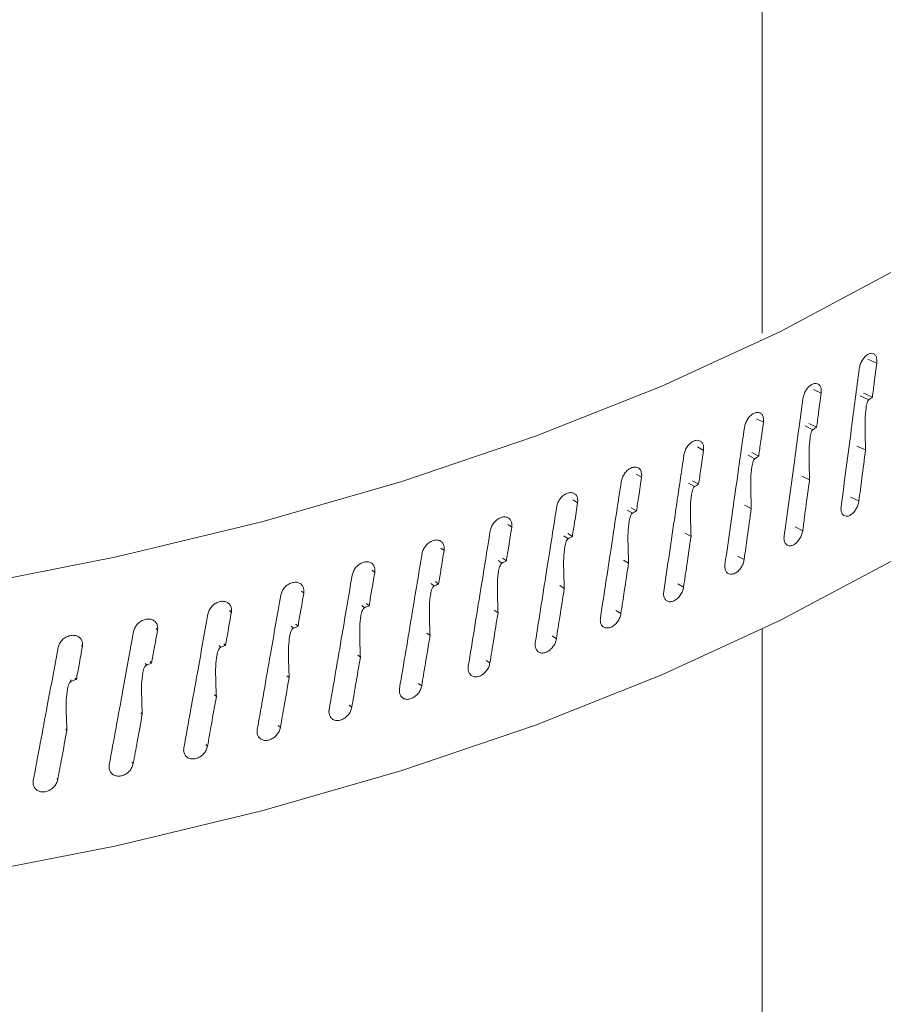
# Model space of a CAD drawing. Extents: x -23 to 225, y -11 to 180.
# Drawn here: x 204 to 205, y 171 to 172 of the extents above; entities that cross this region are included whole.
import ezdxf

# ---------------------------------------------------------------- set-up
doc = ezdxf.new("R2010")
doc.units = 0
doc.header["$LTSCALE"] = 8
doc.header["$MEASUREMENT"] = 0
doc.layers.get('0').update_dxf_attribs({"linetype": 'CONTINUOUS'})

# ---------------------------------------------------------------- blocks, each defined once
blk = doc.blocks.new('A$C03E12BFB')
at = {"color": 7, "linetype": 'Continuous', "lineweight": 15}
for p, q in [((28.0687, 70.2771), (28.0687, 69.5435)), ((28.2009, 69.5092), (28.1907, 69.5138)), ((28.1368, 69.4744), (28.1278, 69.4788)), ((28.1857, 69.4745), (28.1958, 69.4699)), ((28.1816, 69.4715), (28.1917, 69.4669)), ((28.0701, 69.4408), (28.0622, 69.445)), ((28.1225, 69.4395), (28.1315, 69.4351)), ((28.1183, 69.4366), (28.1273, 69.4323)), ((28.0009, 69.4084), (27.994, 69.4124)), ((28.0567, 69.4058), (28.0646, 69.4016)), ((28.188, 69.4091), (28.1779, 69.4134)), ((28.0523, 69.4029), (28.0602, 69.3988)), ((27.9294, 69.3774), (27.9234, 69.3811)), ((27.9838, 69.3706), (27.9907, 69.3667)), ((27.9884, 69.3733), (27.9953, 69.3694)), ((28.1233, 69.3745), (28.1145, 69.3787)), ((27.8556, 69.3478), (27.8504, 69.3512)), ((28.1803, 69.3501), (28.1704, 69.3546)), ((27.9129, 69.3395), (27.9189, 69.3359)), ((27.9176, 69.3422), (27.9236, 69.3385)), ((28.0561, 69.3412), (28.0483, 69.3451)), ((27.7796, 69.3196), (27.7752, 69.3227)), ((28.1154, 69.3157), (28.1066, 69.32)), ((27.8396, 69.3098), (27.8447, 69.3064)), ((27.8444, 69.3124), (27.8496, 69.309)), ((27.9865, 69.3091), (27.9797, 69.3128)), ((27.7015, 69.2928), (27.6978, 69.2957)), ((27.764, 69.2815), (27.7684, 69.2784)), ((27.769, 69.284), (27.7734, 69.2808)), ((27.9145, 69.2784), (27.9085, 69.2819)), ((28.0479, 69.2825), (28.0402, 69.2865)), ((27.6215, 69.2675), (27.6184, 69.2701)), ((27.6915, 69.2571), (27.6952, 69.2542)), ((27.5396, 69.2437), (27.5371, 69.2461)), ((27.6864, 69.2547), (27.6901, 69.2519)), ((27.8402, 69.249), (27.8351, 69.2523)), ((27.9779, 69.2506), (27.9712, 69.2544)), ((27.456, 69.2215), (27.454, 69.2236)), ((27.6067, 69.2294), (27.6098, 69.2268)), ((27.6119, 69.2316), (27.615, 69.229)), ((27.7638, 69.2211), (27.7594, 69.2241)), ((27.9056, 69.22), (27.8998, 69.2236)), ((27.3708, 69.2009), (27.3692, 69.2027)), ((27.5251, 69.2055), (27.5276, 69.2032)), ((27.5305, 69.2077), (27.533, 69.2054)), ((28.0687, 69.202), (28.0687, 67.3925)), ((27.6853, 69.1946), (27.6817, 69.1973)), ((27.8311, 69.1908), (27.8261, 69.1942)), ((27.2841, 69.1819), (27.2829, 69.1834)), ((27.4418, 69.1833), (27.4438, 69.1812)), ((27.4472, 69.1853), (27.4492, 69.1833)), ((27.6049, 69.1696), (27.6019, 69.1721)), ((27.7544, 69.1631), (27.7502, 69.1661)), ((27.3567, 69.1626), (27.3584, 69.1609)), ((27.3623, 69.1646), (27.3639, 69.1628)), ((27.2702, 69.1436), (27.2714, 69.1421)), ((27.2758, 69.1454), (27.2771, 69.1439)), ((27.5227, 69.1462), (27.5202, 69.1484)), ((27.6757, 69.1368), (27.6721, 69.1395)), ((27.4387, 69.1243), (27.4367, 69.1262)), ((27.5951, 69.112), (27.5921, 69.1145)), ((27.3532, 69.104), (27.3516, 69.1057)), ((27.2662, 69.0853), (27.265, 69.0868)), ((27.5126, 69.0887), (27.5102, 69.0909)), ((27.4285, 69.067), (27.4265, 69.069)), ((27.3428, 69.0469), (27.3412, 69.0486)), ((27.2556, 69.0284), (27.2544, 69.0299))]:
    blk.add_line(p, q, dxfattribs=at)
at = {"color": 7, "linetype": 'Continuous', "lineweight": 15, "flags": 128}
for points in [[(28.2171, 69.6137), (28.0898, 69.5457), (27.9528, 69.4826), (27.8069, 69.4247), (27.6527, 69.3724), (27.4913, 69.3259), (27.3234, 69.2855), (27.15, 69.2514), (26.9721, 69.2239), (26.7905, 69.203), (26.6064, 69.1888), (26.4206, 69.1815), (26.2343, 69.1811)], [(25.4277, 68.9282), (25.5038, 68.9145), (25.6822, 68.8877), (25.8641, 68.8676), (26.0485, 68.8543), (26.2343, 68.8478), (26.4206, 68.8481), (26.6064, 68.8554), (26.7905, 68.8696), (26.9721, 68.8905), (27.15, 68.918), (27.3234, 68.9521), (27.4913, 68.9925), (27.6527, 69.039), (27.8069, 69.0913), (27.9528, 69.1492), (28.0898, 69.2123), (28.2171, 69.2803)]]:
    blk.add_lwpolyline(points, dxfattribs=at)
at = {"color": 7, "linetype": 'Continuous', "lineweight": 15}
for points, knots in [([(34.4509, 69.1177), (33.8111, 69.504), (32.5317, 70.2767), (30.6097, 71.3794), (28.6866, 72.4405), (26.763, 73.4554), (24.851, 74.4189), (22.9514, 75.3318), (21.065, 76.1936), (19.1806, 77.0135), (17.927, 77.5218), (17.3002, 77.7759)], [0, 0, 0, 0, 0.112011, 0.22402, 0.336026, 0.448029, 0.560029, 0.670026, 0.78002, 0.890012, 1, 1, 1, 1]), ([(34.54, 69.1152), (34.3539, 69.2285), (33.9936, 69.4478), (33.4708, 69.7616), (32.9837, 70.0512), (32.5321, 70.317), (32.1182, 70.5584), (31.7415, 70.7762), (31.4016, 70.9712), (31.096, 71.1454), (30.7882, 71.3197), (30.4669, 71.5004), (30.1195, 71.6944), (29.7696, 71.8883), (29.4159, 72.0826), (28.8192, 72.408), (27.9796, 72.8583), (26.8983, 73.4239), (25.9801, 73.892), (25.2259, 74.2687), (24.6353, 74.5594), (24.0413, 74.8474), (23.4402, 75.1345), (22.829, 75.4218), (22.2134, 75.7064), (21.6366, 75.9688), (21.1124, 76.2036), (20.7349, 76.3705), (20.4659, 76.4883), (20.2881, 76.5658), (20.0942, 76.6499), (19.8705, 76.7464), (19.6129, 76.8567), (19.3212, 76.9806), (18.9966, 77.1172), (18.6392, 77.2661), (18.249, 77.4268), (17.8261, 77.5991), (17.5334, 77.7162), (17.3815, 77.777)], [0, 0, 0, 0, 0.03259, 0.063087, 0.091498, 0.117826, 0.142077, 0.163877, 0.183679, 0.201486, 0.217301, 0.237461, 0.257627, 0.278004, 0.298593, 0.319394, 0.382227, 0.445217, 0.50821, 0.542569, 0.576928, 0.61136, 0.646336, 0.681941, 0.718178, 0.753931, 0.782814, 0.809861, 0.819985, 0.829881, 0.840984, 0.853929, 0.869038, 0.886066, 0.905012, 0.925878, 0.948664, 0.973371, 1, 1, 1, 1]), ([(23.5919, 69.8925), (23.4977, 69.9469), (23.31, 70.0554), (23.073, 70.2338), (22.8728, 70.4208), (22.7152, 70.6153), (22.6011, 70.8144), (22.5322, 71.0156), (22.5095, 71.2163), (22.5331, 71.4138), (22.6026, 71.6057), (22.7174, 71.7894), (22.8757, 71.9625), (23.0755, 72.1229), (23.3143, 72.2684), (23.5891, 72.3974), (23.8963, 72.5081), (24.2321, 72.5992), (24.5922, 72.6697), (24.9722, 72.7186), (25.3674, 72.7455), (25.7728, 72.75), (26.1834, 72.7322), (26.5941, 72.6922), (26.9998, 72.6308), (27.3954, 72.5485), (27.7761, 72.4466), (28.1363, 72.3261), (28.4751, 72.1894), (28.6764, 72.0855), (28.7775, 72.0333)], [0, 0, 0, 0, 0.035779, 0.071334, 0.107116, 0.142893, 0.178446, 0.214229, 0.250005, 0.28556, 0.321347, 0.35712, 0.392676, 0.428464, 0.464237, 0.499793, 0.535582, 0.571353, 0.606908, 0.64269, 0.678467, 0.714019, 0.749793, 0.785576, 0.821127, 0.856891, 0.892682, 0.928232, 0.96399, 1, 1, 1, 1]), ([(28.8725, 66.8425), (28.2862, 67.1964), (27.1138, 67.904), (25.3533, 68.9209), (24.179, 69.5687), (23.5919, 69.8925)], [0, 0, 0, 0, 0.333461, 0.666794, 1, 1, 1, 1]), ([(28.9743, 66.8453), (28.843, 66.9252), (28.5913, 67.0784), (28.2299, 67.2962), (27.9012, 67.4931), (27.6051, 67.6692), (27.3573, 67.8158), (27.1535, 67.9358), (26.9896, 68.0319), (26.8458, 68.116), (26.7135, 68.1931), (26.5647, 68.2796), (26.3816, 68.3857), (26.1551, 68.5164), (25.8957, 68.6652), (25.6034, 68.832), (25.2804, 69.015), (24.9271, 69.2138), (24.5439, 69.4276), (24.1289, 69.6573), (23.8416, 69.8144), (23.6926, 69.8958)], [0, 0, 0, 0, 0.0746926, 0.1431839, 0.2054762, 0.2615713, 0.3114704, 0.3463308, 0.377367, 0.4045792, 0.4280388, 0.4524792, 0.4891382, 0.5320169, 0.5811154, 0.6364343, 0.6979744, 0.7644724, 0.8369744, 0.9154826, 1, 1, 1, 1]), ([(28.1806, 69.5027), (28.181, 69.5043), (28.1816, 69.5076), (28.1839, 69.5123), (28.1869, 69.5164), (28.1903, 69.5193), (28.1938, 69.5206), (28.197, 69.5204), (28.1994, 69.5184), (28.2008, 69.5154), (28.201, 69.5128), (28.201, 69.5117)], [0, 0, 0, 0, 0.113846, 0.227691, 0.341536, 0.455381, 0.569226, 0.683076, 0.796928, 0.910779, 1, 1, 1, 1]), ([(28.2009, 69.5092), (28.1999, 69.5019), (28.1982, 69.4887), (28.1966, 69.4756), (28.1958, 69.4699)], [0, 0, 0, 0, 0.560148, 1, 1, 1, 1]), ([(28.201, 69.5117), (28.201, 69.5112), (28.201, 69.5104), (28.2009, 69.5096), (28.2009, 69.5092)], [0, 0, 0, 0, 0.55883, 1, 1, 1, 1]), ([(28.1598, 69.3437), (28.1637, 69.3734), (28.1707, 69.4264), (28.1776, 69.4794), (28.1806, 69.5027)], [0, 0, 0, 0, 0.560611, 1, 1, 1, 1]), ([(28.1157, 69.4682), (28.116, 69.4698), (28.1167, 69.4731), (28.1191, 69.4778), (28.1222, 69.4818), (28.1258, 69.4846), (28.1294, 69.4859), (28.1327, 69.4856), (28.1352, 69.4836), (28.1367, 69.4806), (28.1369, 69.478), (28.1369, 69.4768)], [0, 0, 0, 0, 0.113846, 0.227691, 0.341536, 0.455381, 0.569226, 0.683076, 0.796928, 0.910779, 1, 1, 1, 1]), ([(28.1368, 69.4744), (28.1358, 69.467), (28.134, 69.454), (28.1323, 69.4409), (28.1315, 69.4351)], [0, 0, 0, 0, 0.560148, 1, 1, 1, 1]), ([(28.1369, 69.4768), (28.1369, 69.4764), (28.1369, 69.4756), (28.1368, 69.4747), (28.1368, 69.4744)], [0, 0, 0, 0, 0.55883, 1, 1, 1, 1]), ([(28.094, 69.3096), (28.0981, 69.3393), (28.1054, 69.3921), (28.1125, 69.445), (28.1157, 69.4682)], [0, 0, 0, 0, 0.560611, 1, 1, 1, 1]), ([(28.1917, 69.4669), (28.1916, 69.4668), (28.1912, 69.4664), (28.1905, 69.4653), (28.1893, 69.4622), (28.1872, 69.4501), (28.1873, 69.4321), (28.1878, 69.4164), (28.188, 69.4091)], [0, 0, 0, 0, 0.012187, 0.028936, 0.05995, 0.159183, 0.613272, 1, 1, 1, 1]), ([(28.1958, 69.4699), (28.1951, 69.4693), (28.1937, 69.4683), (28.1923, 69.4674), (28.1917, 69.4669)], [0, 0, 0, 0, 0.56027, 1, 1, 1, 1]), ([(28.0482, 69.435), (28.0486, 69.4366), (28.0493, 69.4399), (28.0517, 69.4446), (28.055, 69.4485), (28.0587, 69.4512), (28.0625, 69.4525), (28.0659, 69.4521), (28.0685, 69.4501), (28.07, 69.447), (28.0702, 69.4444), (28.0703, 69.4432)], [0, 0, 0, 0, 0.113846, 0.227691, 0.341536, 0.455381, 0.569226, 0.683076, 0.796928, 0.910779, 1, 1, 1, 1]), ([(28.0701, 69.4408), (28.0691, 69.4335), (28.0673, 69.4204), (28.0654, 69.4074), (28.0646, 69.4016)], [0, 0, 0, 0, 0.560148, 1, 1, 1, 1]), ([(28.0703, 69.4432), (28.0703, 69.4428), (28.0702, 69.442), (28.0701, 69.4411), (28.0701, 69.4408)], [0, 0, 0, 0, 0.55883, 1, 1, 1, 1]), ([(28.0257, 69.2769), (28.03, 69.3064), (28.0375, 69.3591), (28.0449, 69.4119), (28.0482, 69.435)], [0, 0, 0, 0, 0.5606106, 1, 1, 1, 1]), ([(28.1273, 69.4323), (28.1271, 69.4321), (28.1267, 69.4317), (28.1259, 69.4306), (28.1247, 69.4276), (28.1226, 69.4155), (28.1227, 69.3975), (28.1231, 69.3818), (28.1233, 69.3745)], [0, 0, 0, 0, 0.0121863, 0.0289359, 0.0599447, 0.1591737, 0.6131464, 1, 1, 1, 1]), ([(28.1315, 69.4351), (28.1307, 69.4346), (28.1293, 69.4336), (28.1279, 69.4327), (28.1273, 69.4323)], [0, 0, 0, 0, 0.56027, 1, 1, 1, 1]), ([(27.9783, 69.4031), (27.9787, 69.4047), (27.9794, 69.4079), (27.9819, 69.4126), (27.9853, 69.4164), (27.9892, 69.4191), (27.9931, 69.4203), (27.9966, 69.4198), (27.9993, 69.4178), (28.0009, 69.4146), (28.001, 69.412), (28.0011, 69.4109)], [0, 0, 0, 0, 0.113846, 0.227691, 0.341536, 0.455381, 0.569226, 0.683076, 0.796928, 0.910779, 1, 1, 1, 1]), ([(28.0009, 69.4084), (27.9999, 69.4012), (27.998, 69.3881), (27.9961, 69.3751), (27.9953, 69.3694)], [0, 0, 0, 0, 0.560148, 1, 1, 1, 1]), ([(28.0011, 69.4109), (28.0011, 69.4104), (28.0011, 69.4096), (28.001, 69.4088), (28.0009, 69.4084)], [0, 0, 0, 0, 0.55883, 1, 1, 1, 1]), ([(28.188, 69.4091), (28.1865, 69.3981), (28.184, 69.3784), (28.1814, 69.3588), (28.1803, 69.3501)], [0, 0, 0, 0, 0.560229, 1, 1, 1, 1]), ([(27.955, 69.2454), (27.9594, 69.2748), (27.9672, 69.3274), (27.9749, 69.38), (27.9783, 69.4031)], [0, 0, 0, 0, 0.560611, 1, 1, 1, 1]), ([(28.0602, 69.3988), (28.06, 69.3987), (28.0596, 69.3983), (28.0588, 69.3972), (28.0576, 69.3942), (28.0553, 69.3821), (28.0554, 69.3642), (28.0559, 69.3484), (28.0561, 69.3412)], [0, 0, 0, 0, 0.012216, 0.028837, 0.059963, 0.159415, 0.614961, 1, 1, 1, 1]), ([(28.0646, 69.4016), (28.0638, 69.4011), (28.0623, 69.4002), (28.0609, 69.3992), (28.0602, 69.3988)], [0, 0, 0, 0, 0.56027, 1, 1, 1, 1]), ([(27.906, 69.3725), (27.9064, 69.3741), (27.9071, 69.3773), (27.9098, 69.3819), (27.9132, 69.3857), (27.9172, 69.3883), (27.9213, 69.3894), (27.9249, 69.3889), (27.9277, 69.3868), (27.9293, 69.3836), (27.9295, 69.381), (27.9296, 69.3799)], [0, 0, 0, 0, 0.113846, 0.227691, 0.341536, 0.455381, 0.569226, 0.683076, 0.796928, 0.910779, 1, 1, 1, 1]), ([(27.882, 69.2153), (27.8865, 69.2446), (27.8945, 69.297), (27.9025, 69.3495), (27.906, 69.3725)], [0, 0, 0, 0, 0.560611, 1, 1, 1, 1]), ([(27.9294, 69.3774), (27.9283, 69.3702), (27.9264, 69.3572), (27.9244, 69.3442), (27.9236, 69.3385)], [0, 0, 0, 0, 0.560148, 1, 1, 1, 1]), ([(27.9296, 69.3799), (27.9296, 69.3794), (27.9296, 69.3786), (27.9295, 69.3778), (27.9294, 69.3774)], [0, 0, 0, 0, 0.55883, 1, 1, 1, 1]), ([(28.1233, 69.3745), (28.1218, 69.3635), (28.1192, 69.3439), (28.1165, 69.3243), (28.1154, 69.3157)], [0, 0, 0, 0, 0.5602293, 1, 1, 1, 1]), ([(27.8315, 69.3433), (27.8319, 69.3449), (27.8326, 69.3481), (27.8354, 69.3527), (27.8389, 69.3564), (27.843, 69.3589), (27.8472, 69.3599), (27.8509, 69.3593), (27.8538, 69.3572), (27.8555, 69.354), (27.8557, 69.3514), (27.8558, 69.3502)], [0, 0, 0, 0, 0.113846, 0.227691, 0.341536, 0.455381, 0.569226, 0.683076, 0.796928, 0.910779, 1, 1, 1, 1]), ([(27.9907, 69.3667), (27.9905, 69.3666), (27.9901, 69.3662), (27.9893, 69.3651), (27.988, 69.3621), (27.9857, 69.3501), (27.9858, 69.3322), (27.9863, 69.3164), (27.9865, 69.3091)], [0, 0, 0, 0, 0.012186, 0.028935, 0.059948, 0.159181, 0.613262, 1, 1, 1, 1]), ([(27.9953, 69.3694), (27.9944, 69.3689), (27.9929, 69.368), (27.9914, 69.3671), (27.9907, 69.3667)], [0, 0, 0, 0, 0.56027, 1, 1, 1, 1]), ([(27.8556, 69.3478), (27.8545, 69.3405), (27.8525, 69.3276), (27.8504, 69.3147), (27.8496, 69.309)], [0, 0, 0, 0, 0.560148, 1, 1, 1, 1]), ([(27.8558, 69.3502), (27.8558, 69.3498), (27.8558, 69.349), (27.8556, 69.3482), (27.8556, 69.3478)], [0, 0, 0, 0, 0.55883, 1, 1, 1, 1]), ([(28.1803, 69.3501), (28.18, 69.3485), (28.1793, 69.3452), (28.177, 69.3405), (28.174, 69.3364), (28.1705, 69.3336), (28.167, 69.3322), (28.1638, 69.3325), (28.1613, 69.3344), (28.1598, 69.3378), (28.1595, 69.3411), (28.1597, 69.3432), (28.1598, 69.3437)], [0, 0, 0, 0, 0.107371, 0.2147421, 0.3221127, 0.4294828, 0.5368539, 0.6442285, 0.7516062, 0.858982, 0.9663512, 1, 1, 1, 1]), ([(27.8068, 69.1865), (27.8114, 69.2158), (27.8197, 69.2681), (27.8279, 69.3204), (27.8315, 69.3433)], [0, 0, 0, 0, 0.560611, 1, 1, 1, 1]), ([(27.9189, 69.3359), (27.9186, 69.3357), (27.9182, 69.3354), (27.9174, 69.3343), (27.916, 69.3314), (27.9136, 69.3194), (27.9137, 69.3014), (27.9142, 69.2856), (27.9145, 69.2784)], [0, 0, 0, 0, 0.012216, 0.028837, 0.059963, 0.159415, 0.614962, 1, 1, 1, 1]), ([(27.9236, 69.3385), (27.9227, 69.338), (27.9211, 69.3371), (27.9195, 69.3363), (27.9189, 69.3359)], [0, 0, 0, 0, 0.5602704, 1, 1, 1, 1]), ([(28.0561, 69.3412), (28.0546, 69.3302), (28.0518, 69.3106), (28.0491, 69.2911), (28.0479, 69.2825)], [0, 0, 0, 0, 0.560229, 1, 1, 1, 1]), ([(27.7548, 69.3156), (27.7552, 69.3172), (27.756, 69.3203), (27.7588, 69.3248), (27.7625, 69.3285), (27.7667, 69.3309), (27.771, 69.3319), (27.7748, 69.3312), (27.7778, 69.329), (27.7795, 69.3258), (27.7797, 69.3232), (27.7798, 69.322)], [0, 0, 0, 0, 0.113846, 0.227691, 0.341536, 0.455381, 0.569226, 0.683076, 0.796928, 0.910779, 1, 1, 1, 1]), ([(27.7294, 69.1592), (27.7342, 69.1884), (27.7427, 69.2405), (27.7511, 69.2927), (27.7548, 69.3156)], [0, 0, 0, 0, 0.560611, 1, 1, 1, 1]), ([(27.7796, 69.3196), (27.7784, 69.3123), (27.7764, 69.2994), (27.7743, 69.2865), (27.7734, 69.2808)], [0, 0, 0, 0, 0.560148, 1, 1, 1, 1]), ([(27.7798, 69.322), (27.7798, 69.3216), (27.7798, 69.3208), (27.7796, 69.3199), (27.7796, 69.3196)], [0, 0, 0, 0, 0.55883, 1, 1, 1, 1]), ([(28.1154, 69.3157), (28.115, 69.3141), (28.1144, 69.3108), (28.112, 69.3061), (28.1088, 69.3021), (28.1052, 69.2993), (28.1015, 69.298), (28.0982, 69.2984), (28.0956, 69.3004), (28.094, 69.3037), (28.0937, 69.3071), (28.094, 69.3092), (28.094, 69.3096)], [0, 0, 0, 0, 0.107371, 0.2147421, 0.3221127, 0.4294828, 0.5368539, 0.6442285, 0.7516062, 0.858982, 0.9663512, 1, 1, 1, 1]), ([(27.6761, 69.2893), (27.6765, 69.2908), (27.6773, 69.294), (27.6802, 69.2984), (27.684, 69.302), (27.6883, 69.3044), (27.6927, 69.3053), (27.6966, 69.3045), (27.6997, 69.3022), (27.7014, 69.299), (27.7016, 69.2964), (27.7017, 69.2952)], [0, 0, 0, 0, 0.113846, 0.227691, 0.341536, 0.455381, 0.569226, 0.683076, 0.796928, 0.910779, 1, 1, 1, 1]), ([(27.8447, 69.3064), (27.8445, 69.3063), (27.844, 69.306), (27.8432, 69.3049), (27.8418, 69.302), (27.8393, 69.2901), (27.8394, 69.2721), (27.84, 69.2563), (27.8402, 69.249)], [0, 0, 0, 0, 0.0121862, 0.0289349, 0.0599453, 0.1591767, 0.6131838, 1, 1, 1, 1]), ([(27.8496, 69.309), (27.8486, 69.3085), (27.847, 69.3077), (27.8454, 69.3068), (27.8447, 69.3064)], [0, 0, 0, 0, 0.56027, 1, 1, 1, 1]), ([(27.9865, 69.3091), (27.9849, 69.2982), (27.982, 69.2787), (27.9792, 69.2592), (27.9779, 69.2506)], [0, 0, 0, 0, 0.560229, 1, 1, 1, 1]), ([(27.7015, 69.2928), (27.7003, 69.2856), (27.6982, 69.2727), (27.6961, 69.2598), (27.6952, 69.2542)], [0, 0, 0, 0, 0.560148, 1, 1, 1, 1]), ([(27.7017, 69.2952), (27.7017, 69.2948), (27.7017, 69.294), (27.7016, 69.2932), (27.7015, 69.2928)], [0, 0, 0, 0, 0.55883, 1, 1, 1, 1]), ([(27.5955, 69.2645), (27.5959, 69.266), (27.5967, 69.2692), (27.5997, 69.2736), (27.6035, 69.2771), (27.608, 69.2794), (27.6124, 69.2801), (27.6165, 69.2793), (27.6196, 69.277), (27.6214, 69.2737), (27.6216, 69.2711), (27.6217, 69.2699)], [0, 0, 0, 0, 0.113846, 0.227691, 0.341536, 0.455381, 0.569226, 0.683076, 0.796928, 0.910779, 1, 1, 1, 1]), ([(27.6501, 69.1334), (27.655, 69.1625), (27.6637, 69.2145), (27.6723, 69.2664), (27.6761, 69.2893)], [0, 0, 0, 0, 0.560611, 1, 1, 1, 1]), ([(27.7734, 69.2808), (27.7725, 69.2804), (27.7708, 69.2796), (27.7691, 69.2788), (27.7684, 69.2784)], [0, 0, 0, 0, 0.56027, 1, 1, 1, 1]), ([(28.0479, 69.2825), (28.0475, 69.2809), (28.0468, 69.2776), (28.0443, 69.2729), (28.0411, 69.269), (28.0373, 69.2663), (28.0335, 69.2651), (28.0301, 69.2655), (28.0274, 69.2676), (28.0258, 69.2709), (28.0254, 69.2743), (28.0257, 69.2764), (28.0257, 69.2769)], [0, 0, 0, 0, 0.107371, 0.214742, 0.322113, 0.429483, 0.536854, 0.644229, 0.751606, 0.858982, 0.966351, 1, 1, 1, 1]), ([(27.6215, 69.2675), (27.6203, 69.2603), (27.6181, 69.2475), (27.6159, 69.2347), (27.615, 69.229)], [0, 0, 0, 0, 0.560148, 1, 1, 1, 1]), ([(27.6217, 69.2699), (27.6217, 69.2695), (27.6217, 69.2687), (27.6216, 69.2679), (27.6215, 69.2675)], [0, 0, 0, 0, 0.55883, 1, 1, 1, 1]), ([(27.7684, 69.2784), (27.7682, 69.2783), (27.7677, 69.278), (27.7668, 69.2769), (27.7654, 69.274), (27.7629, 69.2621), (27.763, 69.2442), (27.7635, 69.2284), (27.7638, 69.2211)], [0, 0, 0, 0, 0.012211, 0.028841, 0.059944, 0.159181, 0.613311, 1, 1, 1, 1]), ([(27.9145, 69.2784), (27.9128, 69.2675), (27.9099, 69.248), (27.9069, 69.2286), (27.9056, 69.22)], [0, 0, 0, 0, 0.560229, 1, 1, 1, 1]), ([(27.5131, 69.2412), (27.5135, 69.2427), (27.5143, 69.2459), (27.5173, 69.2502), (27.5213, 69.2537), (27.5258, 69.2558), (27.5304, 69.2565), (27.5345, 69.2556), (27.5377, 69.2532), (27.5395, 69.2499), (27.5398, 69.2473), (27.5398, 69.2462)], [0, 0, 0, 0, 0.113846, 0.227691, 0.341536, 0.455381, 0.569226, 0.683076, 0.796928, 0.910779, 1, 1, 1, 1]), ([(27.5689, 69.1091), (27.5739, 69.1381), (27.5828, 69.1899), (27.5916, 69.2417), (27.5955, 69.2645)], [0, 0, 0, 0, 0.5606106, 1, 1, 1, 1]), ([(27.5398, 69.2462), (27.5398, 69.2457), (27.5398, 69.2449), (27.5397, 69.2441), (27.5396, 69.2437)], [0, 0, 0, 0, 0.55883, 1, 1, 1, 1]), ([(27.6901, 69.2519), (27.6898, 69.2517), (27.6893, 69.2514), (27.6884, 69.2504), (27.687, 69.2475), (27.6844, 69.2357), (27.6845, 69.2177), (27.685, 69.2019), (27.6853, 69.1946)], [0, 0, 0, 0, 0.012213, 0.028843, 0.059947, 0.15919, 0.613381, 1, 1, 1, 1]), ([(27.6952, 69.2542), (27.6942, 69.2538), (27.6925, 69.253), (27.6908, 69.2522), (27.6901, 69.2519)], [0, 0, 0, 0, 0.56027, 1, 1, 1, 1]), ([(27.8402, 69.249), (27.8385, 69.2382), (27.8355, 69.2187), (27.8324, 69.1994), (27.8311, 69.1908)], [0, 0, 0, 0, 0.560229, 1, 1, 1, 1]), ([(27.9779, 69.2506), (27.9776, 69.249), (27.9769, 69.2458), (27.9743, 69.2411), (27.9709, 69.2372), (27.967, 69.2346), (27.9631, 69.2335), (27.9595, 69.234), (27.9567, 69.236), (27.9551, 69.2395), (27.9547, 69.2428), (27.955, 69.2449), (27.955, 69.2454)], [0, 0, 0, 0, 0.107371, 0.214742, 0.322113, 0.429483, 0.536854, 0.644229, 0.751606, 0.858982, 0.966351, 1, 1, 1, 1]), ([(27.4289, 69.2195), (27.4294, 69.221), (27.4302, 69.2241), (27.4333, 69.2284), (27.4373, 69.2318), (27.4419, 69.2339), (27.4466, 69.2345), (27.4508, 69.2335), (27.454, 69.2311), (27.4559, 69.2277), (27.4562, 69.2251), (27.4563, 69.2239)], [0, 0, 0, 0, 0.113846, 0.227691, 0.341536, 0.455381, 0.569226, 0.683076, 0.796928, 0.910779, 1, 1, 1, 1]), ([(27.4859, 69.0863), (27.491, 69.1152), (27.5, 69.1668), (27.5091, 69.2185), (27.5131, 69.2412)], [0, 0, 0, 0, 0.560611, 1, 1, 1, 1]), ([(27.5396, 69.2437), (27.5384, 69.2366), (27.5362, 69.2238), (27.5339, 69.211), (27.533, 69.2054)], [0, 0, 0, 0, 0.560148, 1, 1, 1, 1]), ([(27.4563, 69.2239), (27.4562, 69.2235), (27.4562, 69.2227), (27.4561, 69.2219), (27.456, 69.2215)], [0, 0, 0, 0, 0.55883, 1, 1, 1, 1]), ([(27.6098, 69.2268), (27.6095, 69.2267), (27.609, 69.2264), (27.6081, 69.2253), (27.6066, 69.2225), (27.6039, 69.2107), (27.6041, 69.1927), (27.6046, 69.1769), (27.6049, 69.1696)], [0, 0, 0, 0, 0.012186, 0.028935, 0.059945, 0.159177, 0.613185, 1, 1, 1, 1]), ([(27.615, 69.229), (27.614, 69.2286), (27.6123, 69.2279), (27.6105, 69.2271), (27.6098, 69.2268)], [0, 0, 0, 0, 0.56027, 1, 1, 1, 1]), ([(27.3432, 69.1994), (27.3437, 69.2009), (27.3445, 69.204), (27.3477, 69.2082), (27.3517, 69.2115), (27.3564, 69.2135), (27.3612, 69.214), (27.3655, 69.213), (27.3688, 69.2105), (27.3707, 69.2071), (27.371, 69.2045), (27.371, 69.2033)], [0, 0, 0, 0, 0.113846, 0.227691, 0.341536, 0.455381, 0.569226, 0.683076, 0.796928, 0.910779, 1, 1, 1, 1]), ([(27.4012, 69.0651), (27.4064, 69.0939), (27.4157, 69.1454), (27.4249, 69.1969), (27.4289, 69.2195)], [0, 0, 0, 0, 0.560611, 1, 1, 1, 1]), ([(27.456, 69.2215), (27.4548, 69.2144), (27.4525, 69.2016), (27.4502, 69.1889), (27.4492, 69.1833)], [0, 0, 0, 0, 0.560148, 1, 1, 1, 1]), ([(27.7638, 69.2211), (27.762, 69.2102), (27.7589, 69.1909), (27.7558, 69.1716), (27.7544, 69.1631)], [0, 0, 0, 0, 0.560229, 1, 1, 1, 1]), ([(27.9056, 69.22), (27.9053, 69.2184), (27.9045, 69.2152), (27.9019, 69.2106), (27.8984, 69.2068), (27.8944, 69.2042), (27.8903, 69.2032), (27.8866, 69.2037), (27.8837, 69.2059), (27.882, 69.2093), (27.8817, 69.2127), (27.882, 69.2148), (27.882, 69.2153)], [0, 0, 0, 0, 0.107371, 0.214742, 0.322113, 0.429483, 0.536854, 0.644229, 0.751606, 0.858982, 0.966351, 1, 1, 1, 1]), ([(27.315, 69.0455), (27.3203, 69.0743), (27.3297, 69.1255), (27.3391, 69.1768), (27.3432, 69.1994)], [0, 0, 0, 0, 0.560611, 1, 1, 1, 1]), ([(27.3708, 69.2009), (27.3695, 69.1938), (27.3672, 69.1811), (27.3649, 69.1684), (27.3639, 69.1628)], [0, 0, 0, 0, 0.560148, 1, 1, 1, 1]), ([(27.371, 69.2033), (27.371, 69.2029), (27.371, 69.2021), (27.3709, 69.2012), (27.3708, 69.2009)], [0, 0, 0, 0, 0.55883, 1, 1, 1, 1]), ([(27.5276, 69.2032), (27.5273, 69.203), (27.5266, 69.2027), (27.5258, 69.2015), (27.5247, 69.1995), (27.5234, 69.1951), (27.5222, 69.1864), (27.5218, 69.1695), (27.5223, 69.1554), (27.5227, 69.1462)], [0, 0, 0, 0, 0.017552, 0.035334, 0.063889, 0.123095, 0.254201, 0.509679, 1, 1, 1, 1]), ([(27.533, 69.2054), (27.532, 69.205), (27.5302, 69.2043), (27.5284, 69.2035), (27.5276, 69.2032)], [0, 0, 0, 0, 0.56027, 1, 1, 1, 1]), ([(27.2561, 69.1809), (27.2565, 69.1824), (27.2574, 69.1855), (27.2606, 69.1896), (27.2647, 69.1929), (27.2695, 69.1948), (27.2743, 69.1952), (27.2787, 69.1941), (27.2821, 69.1915), (27.284, 69.1881), (27.2843, 69.1854), (27.2843, 69.1843)], [0, 0, 0, 0, 0.113846, 0.227691, 0.341536, 0.455381, 0.569226, 0.683076, 0.796928, 0.910779, 1, 1, 1, 1]), ([(27.6853, 69.1946), (27.6835, 69.1838), (27.6803, 69.1645), (27.6771, 69.1452), (27.6757, 69.1368)], [0, 0, 0, 0, 0.560229, 1, 1, 1, 1]), ([(27.8311, 69.1908), (27.8307, 69.1892), (27.83, 69.186), (27.8272, 69.1815), (27.8236, 69.1778), (27.8195, 69.1753), (27.8153, 69.1743), (27.8115, 69.1749), (27.8086, 69.1771), (27.8068, 69.1806), (27.8065, 69.184), (27.8067, 69.186), (27.8068, 69.1865)], [0, 0, 0, 0, 0.107371, 0.214742, 0.322113, 0.429483, 0.536854, 0.644229, 0.751606, 0.858982, 0.966351, 1, 1, 1, 1]), ([(27.2274, 69.0276), (27.2328, 69.0562), (27.2424, 69.1073), (27.2519, 69.1584), (27.2561, 69.1809)], [0, 0, 0, 0, 0.5606106, 1, 1, 1, 1]), ([(27.2841, 69.1819), (27.2828, 69.1748), (27.2805, 69.1621), (27.2781, 69.1495), (27.2771, 69.1439)], [0, 0, 0, 0, 0.560148, 1, 1, 1, 1]), ([(27.2843, 69.1843), (27.2843, 69.1838), (27.2843, 69.183), (27.2842, 69.1822), (27.2841, 69.1819)], [0, 0, 0, 0, 0.55883, 1, 1, 1, 1]), ([(27.4438, 69.1812), (27.4436, 69.1811), (27.443, 69.1809), (27.4421, 69.1799), (27.4405, 69.1771), (27.4377, 69.1654), (27.4378, 69.1474), (27.4384, 69.1316), (27.4387, 69.1243)], [0, 0, 0, 0, 0.012211, 0.028841, 0.059944, 0.159181, 0.613311, 1, 1, 1, 1]), ([(27.4492, 69.1833), (27.4482, 69.1829), (27.4464, 69.1822), (27.4446, 69.1815), (27.4438, 69.1812)], [0, 0, 0, 0, 0.56027, 1, 1, 1, 1]), ([(27.6049, 69.1696), (27.6031, 69.1588), (27.5998, 69.1396), (27.5965, 69.1204), (27.5951, 69.112)], [0, 0, 0, 0, 0.5602293, 1, 1, 1, 1]), ([(27.3584, 69.1609), (27.3581, 69.1607), (27.3575, 69.1605), (27.3566, 69.1595), (27.355, 69.1568), (27.3522, 69.1451), (27.3523, 69.1271), (27.3529, 69.1113), (27.3532, 69.104)], [0, 0, 0, 0, 0.012211, 0.028841, 0.059944, 0.159181, 0.613311, 1, 1, 1, 1]), ([(27.3639, 69.1628), (27.3629, 69.1624), (27.361, 69.1618), (27.3592, 69.1611), (27.3584, 69.1609)], [0, 0, 0, 0, 0.56027, 1, 1, 1, 1]), ([(27.7544, 69.1631), (27.754, 69.1615), (27.7533, 69.1583), (27.7504, 69.1538), (27.7468, 69.1501), (27.7425, 69.1477), (27.7382, 69.1468), (27.7343, 69.1475), (27.7313, 69.1498), (27.7295, 69.1533), (27.7291, 69.1567), (27.7294, 69.1587), (27.7294, 69.1592)], [0, 0, 0, 0, 0.107371, 0.214742, 0.322113, 0.429483, 0.536854, 0.644229, 0.751606, 0.858982, 0.966351, 1, 1, 1, 1]), ([(27.2771, 69.1439), (27.276, 69.1436), (27.2741, 69.143), (27.2723, 69.1423), (27.2714, 69.1421)], [0, 0, 0, 0, 0.56027, 1, 1, 1, 1]), ([(27.5227, 69.1462), (27.5208, 69.1354), (27.5174, 69.1163), (27.5141, 69.0971), (27.5126, 69.0887)], [0, 0, 0, 0, 0.560229, 1, 1, 1, 1]), ([(27.2714, 69.1421), (27.2712, 69.142), (27.2706, 69.1417), (27.2697, 69.1408), (27.268, 69.138), (27.2652, 69.1264), (27.2653, 69.1085), (27.2659, 69.0926), (27.2662, 69.0853)], [0, 0, 0, 0, 0.012219, 0.02884, 0.059965, 0.159416, 0.615013, 1, 1, 1, 1]), ([(27.6757, 69.1368), (27.6753, 69.1352), (27.6745, 69.132), (27.6716, 69.1276), (27.6678, 69.124), (27.6635, 69.1217), (27.6591, 69.1208), (27.6551, 69.1216), (27.652, 69.1239), (27.6501, 69.1275), (27.6498, 69.1309), (27.65, 69.1329), (27.6501, 69.1334)], [0, 0, 0, 0, 0.107371, 0.214742, 0.322113, 0.429483, 0.536854, 0.644229, 0.751606, 0.858982, 0.966351, 1, 1, 1, 1]), ([(27.4387, 69.1243), (27.4368, 69.1136), (27.4334, 69.0945), (27.43, 69.0754), (27.4285, 69.067)], [0, 0, 0, 0, 0.560229, 1, 1, 1, 1]), ([(27.5951, 69.112), (27.5947, 69.1104), (27.5938, 69.1072), (27.5909, 69.1029), (27.587, 69.0993), (27.5826, 69.0971), (27.5781, 69.0963), (27.574, 69.0972), (27.5708, 69.0996), (27.5689, 69.1032), (27.5685, 69.1066), (27.5688, 69.1086), (27.5689, 69.1091)], [0, 0, 0, 0, 0.107371, 0.214742, 0.322113, 0.429483, 0.536854, 0.644229, 0.751606, 0.858982, 0.966351, 1, 1, 1, 1]), ([(27.3532, 69.104), (27.3513, 69.0933), (27.3478, 69.0743), (27.3443, 69.0552), (27.3428, 69.0469)], [0, 0, 0, 0, 0.560229, 1, 1, 1, 1]), ([(27.5126, 69.0887), (27.5122, 69.0871), (27.5114, 69.084), (27.5083, 69.0797), (27.5044, 69.0762), (27.4999, 69.0741), (27.4952, 69.0734), (27.4911, 69.0743), (27.4878, 69.0768), (27.4859, 69.0804), (27.4855, 69.0838), (27.4858, 69.0858), (27.4859, 69.0863)], [0, 0, 0, 0, 0.107371, 0.214742, 0.322113, 0.429483, 0.536854, 0.644229, 0.751606, 0.858982, 0.966351, 1, 1, 1, 1]), ([(27.2662, 69.0853), (27.2642, 69.0747), (27.2607, 69.0557), (27.2572, 69.0367), (27.2556, 69.0284)], [0, 0, 0, 0, 0.5602293, 1, 1, 1, 1]), ([(27.4285, 69.067), (27.4281, 69.0654), (27.4272, 69.0623), (27.4241, 69.058), (27.4201, 69.0547), (27.4155, 69.0526), (27.4108, 69.052), (27.4065, 69.053), (27.4032, 69.0555), (27.4012, 69.0592), (27.4008, 69.0626), (27.4011, 69.0646), (27.4012, 69.0651)], [0, 0, 0, 0, 0.107371, 0.214742, 0.322113, 0.429483, 0.536854, 0.644229, 0.751606, 0.858982, 0.966351, 1, 1, 1, 1]), ([(27.3428, 69.0469), (27.3423, 69.0453), (27.3415, 69.0422), (27.3383, 69.038), (27.3343, 69.0347), (27.3295, 69.0327), (27.3247, 69.0323), (27.3204, 69.0334), (27.3171, 69.0359), (27.315, 69.0396), (27.3147, 69.043), (27.315, 69.045), (27.315, 69.0455)], [0, 0, 0, 0, 0.107371, 0.2147421, 0.3221127, 0.4294828, 0.5368539, 0.6442285, 0.7516062, 0.858982, 0.9663512, 1, 1, 1, 1]), ([(27.2556, 69.0284), (27.2552, 69.0269), (27.2543, 69.0238), (27.2511, 69.0196), (27.247, 69.0164), (27.2422, 69.0145), (27.2373, 69.0141), (27.2329, 69.0153), (27.2295, 69.0179), (27.2274, 69.0217), (27.227, 69.0251), (27.2274, 69.0271), (27.2274, 69.0276)], [0, 0, 0, 0, 0.107371, 0.214742, 0.322113, 0.429483, 0.536854, 0.644229, 0.751606, 0.858982, 0.966351, 1, 1, 1, 1])]:
    blk.add_open_spline(points, degree=3, knots=knots, dxfattribs=at)

msp = doc.modelspace()

# ---------------------------------------------------------------- block references
msp.add_blockref('A$C03E12BFB', (177.0229, 102.318))

doc.saveas('drawing.dxf')
